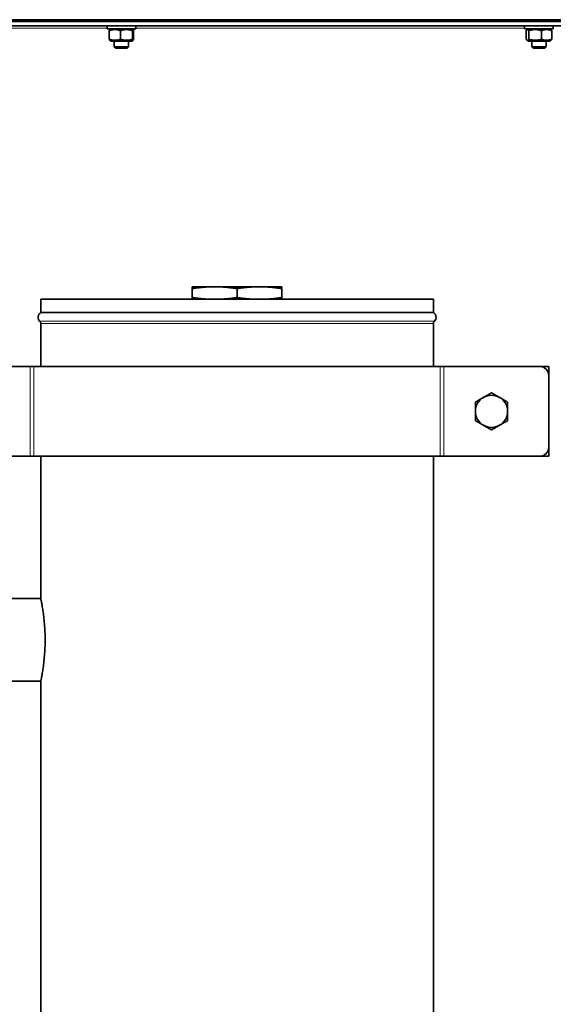
# Model space of a CAD drawing. Units: millimetres. Extents: x -2535 to 5294, y -4044 to 2078.
# Drawn here: x 1844 to 2142, y -258 to 291 of the extents above; entities that cross this region are included whole.
import ezdxf

# ---------------------------------------------------------------- set-up
doc = ezdxf.new("R2010")
doc.units = ezdxf.units.MM
doc.layers.add('Widoczne (ISO)', color=10, linetype='Continuous', lineweight=35)
doc.layers.add('Widoczne wąskie (ISO)', color=3, linetype='Continuous', lineweight=9)

msp = doc.modelspace()

# ---------------------------------------------------------------- linework, layer by layer
at = {"layer": 'Widoczne (ISO)'}
for p, q in [((2870.67, 291.25), (1630.67, 291.25)), ((2870.67, 290.25), (1630.67, 290.25)), ((1630.67, 287.75), (2870.67, 287.75)), ((1893.17, 287.75), (1893.17, 286.15)), ((1909.17, 286.15), (1893.17, 286.15)), ((1895.37, 286.15), (1894.65, 285.73)), ((1906.97, 286.15), (1907.69, 285.73)), ((1909.17, 287.75), (1909.17, 286.15)), ((2126.17, 287.75), (2126.17, 286.15)), ((2142.17, 286.15), (2126.17, 286.15)), ((2128.37, 286.15), (2127.55, 285.68)), ((2139.97, 286.15), (2140.79, 285.68)), ((2142.17, 287.75), (2142.17, 286.15)), ((1894.4, 280.33), (1894.4, 285.17)), ((1900.6, 280.33), (1900.6, 285.17)), ((1907.36, 280.33), (1907.36, 285.17)), ((1907.94, 280.33), (1907.94, 285.17)), ((2127.08, 280.33), (2127.08, 285.17)), ((2128.48, 280.33), (2128.48, 285.17)), ((2135.57, 280.33), (2135.57, 285.17)), ((2141.26, 280.33), (2141.26, 285.17)), ((1895.37, 279.35), (1894.65, 279.77)), ((1895.37, 279.35), (1906.97, 279.35)), ((1897.17, 279.35), (1897.17, 276.12)), ((1897.17, 276.12), (1905.17, 276.12)), ((1897.94, 275.35), (1897.17, 276.12)), ((1904.4, 275.35), (1897.94, 275.35)), ((1904.4, 275.35), (1905.17, 276.12)), ((1905.17, 279.35), (1905.17, 276.12)), ((1906.97, 279.35), (1907.69, 279.77)), ((2128.37, 279.35), (2127.55, 279.82)), ((2128.37, 279.35), (2139.97, 279.35)), ((2130.17, 279.35), (2130.17, 276.12)), ((2130.17, 276.12), (2138.17, 276.12)), ((2130.94, 275.35), (2130.17, 276.12)), ((2137.4, 275.35), (2130.94, 275.35)), ((2137.4, 275.35), (2138.17, 276.12)), ((2138.17, 279.35), (2138.17, 276.12)), ((2139.97, 279.35), (2140.79, 279.82)), ((1950.91, 142.25), (1940.67, 142.25)), ((1940.67, 136.25), (1940.67, 141.25)), ((1950.91, 142.25), (1955.43, 142.25)), ((1975.91, 142.25), (1955.43, 142.25)), ((1965.67, 136.25), (1965.67, 141.25)), ((1975.91, 142.25), (1980.43, 142.25)), ((1990.67, 142.25), (1980.43, 142.25)), ((1990.67, 136.25), (1990.67, 141.25)), ((2075.22, 135.25), (1856.12, 135.25)), ((1856.12, 127.85), (1856.12, 135.25)), ((2075.22, 127.85), (2075.22, 135.25)), ((2075.22, 127.85), (1856.12, 127.85)), ((1856.12, 97.75), (1856.12, 121.68)), ((2075.22, 97.75), (2075.22, 121.68)), ((1796.67, 97.75), (1850.28, 97.75)), ((1850.28, 97.75), (1852.27, 97.75)), ((2079.07, 97.75), (1852.27, 97.75)), ((2079.07, 97.75), (2081.06, 97.75)), ((2081.06, 97.75), (2134.67, 97.75)), ((2139.67, 97.75), (2134.67, 97.75)), ((2139.67, 97.75), (2139.67, 92.75)), ((2139.67, 52.75), (2139.67, 92.75)), ((2139.67, 52.75), (2139.67, 47.75)), ((1796.67, 47.75), (1850.28, 47.75)), ((1850.28, 47.75), (1852.27, 47.75)), ((2079.07, 47.75), (1852.27, 47.75)), ((1856.12, -31.7), (1856.12, 47.75)), ((2075.22, -283.75), (2075.22, 47.75)), ((2079.07, 47.75), (2081.06, 47.75)), ((2081.06, 47.75), (2134.67, 47.75)), ((2134.67, 47.75), (2139.67, 47.75)), ((1826.67, -31.7), (1856.12, -31.7)), ((1826.67, -77.8), (1856.12, -77.8)), ((1856.12, -285.5), (1856.12, -77.8))]:
    msp.add_line(p, q, dxfattribs=at)
for centre, radius, start, end in [((1857.62, 125.25), 3, 120, 225.573), ((2073.72, 125.25), 3, 314.427, 60), ((1854.12, 121.68), 2, 0, 45.573), ((2077.22, 121.68), 2, 134.427, 180), ((2134.67, 92.75), 5, 0, 90), ((2107.67, 72.75), 9, 120, 180), ((2107.67, 72.75), 9, 60, 120), ((2107.67, 72.75), 9, 0, 60), ((2107.67, 72.75), 9, 180, 240), ((2107.67, 72.75), 9, 300, 0), ((2107.67, 72.75), 9, 240, 300), ((2134.67, 52.75), 5, 270, 0)]:
    msp.add_arc(centre, radius, start, end, dxfattribs=at)
for points, weights in [([(1900.6, 285.17), (1897.5, 286.25), (1894.4, 285.17)], [1, 1.15470053838, 1]), ([(1894.4, 285.17), (1894.54, 285.67), (1894.65, 285.73)], [1, 1.06627676567, 1.07576498085]), ([(1907.36, 285.17), (1903.98, 286.25), (1900.6, 285.17)], [1, 1.15470053838, 1]), ([(1907.94, 285.17), (1907.65, 286.25), (1907.36, 285.17)], [1, 1.15470053838, 1]), ([(2128.48, 285.17), (2127.78, 286.25), (2127.08, 285.17)], [1, 1.15470053838, 1]), ([(2135.57, 285.17), (2132.03, 286.25), (2128.48, 285.17)], [1, 1.15470053838, 1]), ([(2141.26, 285.17), (2138.41, 286.25), (2135.57, 285.17)], [1, 1.15470053838, 1]), ([(2140.79, 285.68), (2141.01, 285.55), (2141.26, 285.17)], [1.06781370912, 1.05019045534, 1]), ([(1894.4, 280.33), (1897.5, 279.25), (1900.6, 280.33)], [1, 1.15470053838, 1]), ([(1894.65, 279.77), (1894.54, 279.83), (1894.4, 280.33)], [1.07576498085, 1.06627676567, 1]), ([(1900.6, 280.33), (1903.98, 279.25), (1907.36, 280.33)], [1, 1.15470053838, 1]), ([(1907.36, 280.33), (1907.65, 279.25), (1907.94, 280.33)], [1, 1.15470053838, 1]), ([(2127.08, 280.33), (2127.78, 279.25), (2128.48, 280.33)], [1, 1.15470053838, 1]), ([(2128.48, 280.33), (2132.03, 279.25), (2135.57, 280.33)], [1, 1.15470053838, 1]), ([(2135.57, 280.33), (2138.41, 279.25), (2141.26, 280.33)], [1, 1.15470053838, 1]), ([(2141.26, 280.33), (2141.01, 279.95), (2140.79, 279.82)], [1, 1.05019045534, 1.06781370912]), ([(1940.67, 141.25), (1940.67, 142.1), (1940.67, 142.25)], [1, 1.02488370194, 1]), ([(1950.91, 142.25), (1946.15, 142.1), (1940.67, 141.25)], [1, 1.02488370194, 1]), ([(1965.67, 141.25), (1960.2, 142.1), (1955.43, 142.25)], [1, 1.02488370194, 1]), ([(1975.91, 142.25), (1971.15, 142.1), (1965.67, 141.25)], [1, 1.02488370194, 1]), ([(1990.67, 141.25), (1985.2, 142.1), (1980.43, 142.25)], [1, 1.02488370194, 1]), ([(1990.67, 142.25), (1990.67, 142.1), (1990.67, 141.25)], [1, 1.02488370194, 1]), ([(1940.67, 135.25), (1940.67, 135.4), (1940.67, 136.25)], [1, 1.02488370194, 1]), ([(1940.67, 136.25), (1946.15, 135.4), (1950.91, 135.25)], [1, 1.02488370194, 1]), ([(1955.43, 135.25), (1960.2, 135.4), (1965.67, 136.25)], [1, 1.02488370194, 1]), ([(1965.67, 136.25), (1971.15, 135.4), (1975.91, 135.25)], [1, 1.02488370194, 1]), ([(1980.43, 135.25), (1985.2, 135.4), (1990.67, 136.25)], [1, 1.02488370194, 1]), ([(1990.67, 136.25), (1990.67, 135.4), (1990.67, 135.25)], [1, 1.02488370194, 1]), ([(2103.17, 80.54), (2105.26, 81.75), (2107.67, 83.14)], [1, 1.0379548493, 1]), ([(2107.67, 83.14), (2110.08, 81.75), (2112.17, 80.54)], [1, 1.0379548493, 1]), ([(2098.67, 77.95), (2101.08, 79.34), (2103.17, 80.54)], [1, 1.0379548493, 1]), ([(2098.67, 72.75), (2098.67, 75.16), (2098.67, 77.95)], [1, 1.0379548493, 1]), ([(2112.17, 80.54), (2114.26, 79.34), (2116.67, 77.95)], [1, 1.0379548493, 1]), ([(2116.67, 77.95), (2116.67, 75.16), (2116.67, 72.75)], [1, 1.0379548493, 1]), ([(2098.67, 67.55), (2098.67, 70.34), (2098.67, 72.75)], [1, 1.0379548493, 1]), ([(2116.67, 72.75), (2116.67, 70.34), (2116.67, 67.55)], [1, 1.0379548493, 1]), ([(2103.17, 64.96), (2101.08, 66.16), (2098.67, 67.55)], [1, 1.0379548493, 1]), ([(2116.67, 67.55), (2114.26, 66.16), (2112.17, 64.96)], [1, 1.0379548493, 1]), ([(2107.67, 62.36), (2105.26, 63.75), (2103.17, 64.96)], [1, 1.0379548493, 1]), ([(2112.17, 64.96), (2110.08, 63.75), (2107.67, 62.36)], [1, 1.0379548493, 1])]:
    msp.add_rational_spline(points, weights, degree=2, dxfattribs=at)
msp.add_open_spline([(1856.12, -31.7), (1856.12, -31.7), (1856.15, -31.84), (1856.27, -32.42), (1856.36, -32.87), (1856.59, -34.05), (1856.73, -34.78), (1857.03, -36.47), (1857.19, -37.43), (1857.49, -39.47), (1857.65, -40.63), (1857.95, -43.14), (1858.09, -44.5), (1858.33, -47.34), (1858.42, -48.82), (1858.54, -51.8), (1858.57, -53.3), (1858.57, -56.2), (1858.54, -57.7), (1858.42, -60.68), (1858.33, -62.16), (1858.09, -65), (1857.95, -66.36), (1857.65, -68.87), (1857.49, -70.03), (1857.19, -72.07), (1857.03, -73.03), (1856.73, -74.72), (1856.59, -75.45), (1856.36, -76.63), (1856.27, -77.08), (1856.15, -77.66), (1856.12, -77.8), (1856.12, -77.8)], degree=3, knots=[3.484279, 3.484279, 3.484279, 3.484279, 3.919799, 3.919799, 4.355319, 4.355319, 4.790839, 4.790839, 5.226359, 5.226359, 5.661909, 5.661909, 6.097459, 6.097459, 6.533009, 6.533009, 6.968559, 6.968559, 7.404109, 7.404109, 7.839659, 7.839659, 8.275209, 8.275209, 8.710758, 8.710758, 9.146278, 9.146278, 9.581798, 9.581798, 10.017318, 10.017318, 10.452838, 10.452838, 10.452838, 10.452838], dxfattribs=at)
at = {"layer": 'Widoczne wąskie (ISO)'}
for p, q in [((1893.17, 286.5), (1676.17, 286.5)), ((2126.17, 286.5), (1909.17, 286.5)), ((1855.52, 123.11), (2075.82, 123.11)), ((2075.22, 121.68), (1856.12, 121.68)), ((1850.28, 97.75), (1850.28, 47.75)), ((1852.27, 97.75), (1852.27, 47.75)), ((2079.07, 97.75), (2079.07, 47.75)), ((2081.06, 97.75), (2081.06, 47.75))]:
    msp.add_line(p, q, dxfattribs=at)

doc.saveas('drawing.dxf')
